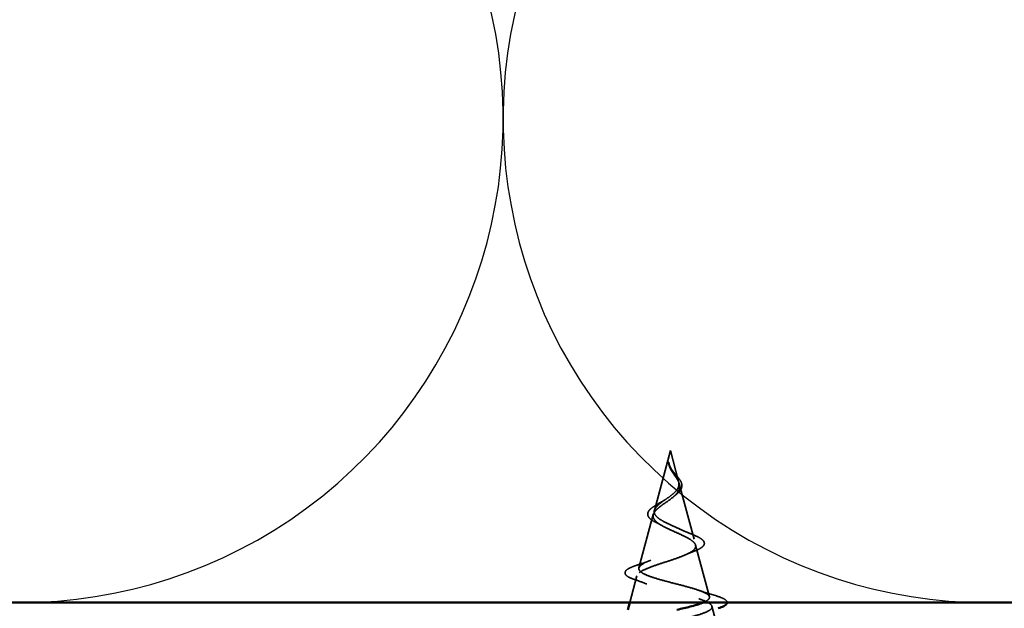
# Model space of a CAD drawing. Units: inches. Extents: x 1.9 to 69.3, y 0.4 to 21.2.
# Drawn here: x 42.5 to 43.9, y 15.4 to 16.2 of the extents above; entities that cross this region are included whole.
import ezdxf

# ---------------------------------------------------------------- set-up
doc = ezdxf.new("R2010")
doc.units = ezdxf.units.IN
doc.header["$LTSCALE"] = 2
doc.header["$MEASUREMENT"] = 0
doc.linetypes.add('DASHED', pattern=[0.2067, 0.1654, -0.0413])
for name, color, linetype, lineweight in [('Hidden (ANSI)', 7, 'DASHED', 35), ('Sketch Geometry (ANSI)', 7, 'Continuous', 25), ('Symbol (ANSI)', 7, 'Continuous', 25), ('Visible (ANSI)', 7, 'Continuous', 50)]:
    doc.layers.add(name, color=color, linetype=linetype, lineweight=lineweight)
doc.styles.add('Note Text (ANSI)', font='tahoma.ttf')
doc.dimstyles.new('Default (ANSI)$7', dxfattribs={"dimscale": 2, "dimtxt": 0.12, "dimasz": 0.098425, "dimexe": 0.125, "dimexo": 0.0625, "dimgap": 0.031496, "dimtad": 0, "dimtih": 1, "dimtoh": 1, "dimrnd": 1e-08, "dimzin": 4, "dimdsep": 46, "dimtxsty": 'Note Text (ANSI)', "dimcen": 0.09, "dimdle": 0.393701, "dimclrd": 256, "dimclre": 256, "dimclrt": 256, "dimadec": 0, "dimazin": 1, "dimtfac": 1, "dimtofl": 0, "dimtmove": 0, "dimatfit": 3, "dimfxl": 1, "dimtolj": 1, "dimtzin": 4, "dimlwd": -1, "dimlwe": -1, "dimarcsym": 0})

msp = doc.modelspace()

# ---------------------------------------------------------------- linework, layer by layer
at = {"layer": 'Hidden (ANSI)', "ltscale": 0.082134}
msp.add_line((43.40702, 15.6111), (43.3847, 15.52768), dxfattribs=at)
at = {"layer": 'Hidden (ANSI)', "ltscale": 0.042539}
msp.add_line((43.40702, 15.6111), (43.41859, 15.56785), dxfattribs=at)
at = {"layer": 'Hidden (ANSI)', "ltscale": 0.075866}
msp.add_line((43.41946, 15.56457), (43.44007, 15.48752), dxfattribs=at)
at = {"layer": 'Hidden (ANSI)', "ltscale": 0.073402}
msp.add_line((43.38316, 15.52191), (43.36322, 15.44735), dxfattribs=at)
at = {"layer": 'Hidden (ANSI)', "ltscale": 0.070939}
msp.add_line((43.44229, 15.47925), (43.46156, 15.40719), dxfattribs=at)
at = {"layer": 'Hidden (ANSI)', "ltscale": 0.036856}
msp.add_line((43.36034, 15.43658), (43.35031, 15.3991), dxfattribs=at)
at = {"layer": 'Hidden (ANSI)', "ltscale": 0.025357}
msp.add_line((43.46511, 15.39392), (43.47202, 15.3681), dxfattribs=at)
at = {"layer": 'Hidden (ANSI)', "ltscale": 0.014821}
msp.add_open_spline([(43.40564, 15.59129), (43.4051, 15.59294), (43.40485, 15.59422), (43.4047, 15.59488), (43.40467, 15.59499), (43.40464, 15.59509), (43.40463, 15.59512), (43.40462, 15.59515), (43.40462, 15.59515), (43.40461, 15.59516), (43.40461, 15.59516), (43.4046, 15.59516), (43.4046, 15.59516), (43.4046, 15.59516), (43.4046, 15.59516), (43.4046, 15.59516), (43.4046, 15.59516), (43.4046, 15.59516), (43.40459, 15.59516), (43.40459, 15.59515), (43.40459, 15.59514), (43.40458, 15.59512), (43.40458, 15.5951), (43.40457, 15.59497), (43.40457, 15.59475), (43.40459, 15.59435), (43.40462, 15.59395), (43.40474, 15.59291), (43.40484, 15.59231), (43.40545, 15.58943), (43.40632, 15.58718), (43.40753, 15.58491)], degree=3, knots=[0, 0, 0, 0, 0.01397013, 0.01397013, 0.01635801, 0.01635801, 0.01712636, 0.01712636, 0.01759978, 0.01759978, 0.01773598, 0.01773598, 0.01781809, 0.01781809, 0.01788584, 0.01788584, 0.01795891, 0.01795891, 0.01807628, 0.01807628, 0.01833703, 0.01833703, 0.01916095, 0.01916095, 0.02439922, 0.02439922, 0.04499316, 0.04499316, 0.07213098, 0.07213098, 0.1773839, 0.1773839, 0.1773839, 0.1773839], dxfattribs=at)
at = {"layer": 'Hidden (ANSI)', "ltscale": 0.002866}
msp.add_open_spline([(43.40518, 15.59079), (43.40494, 15.59175), (43.40476, 15.59271), (43.40465, 15.59366)], degree=3, dxfattribs=at)
at = {"layer": 'Hidden (ANSI)', "ltscale": 0.007962}
msp.add_open_spline([(43.40927, 15.58391), (43.40864, 15.58492), (43.40805, 15.58593), (43.40676, 15.58839), (43.40613, 15.58982), (43.40564, 15.59129)], degree=3, knots=[0, 0, 0, 0, 0.009046419, 0.009046419, 0.021574315, 0.021574315, 0.021574315, 0.021574315], dxfattribs=at)
at = {"layer": 'Hidden (ANSI)', "ltscale": 0.089656}
msp.add_open_spline([(43.40945, 15.58164), (43.41124, 15.57883), (43.41318, 15.5762), (43.41666, 15.57097), (43.41809, 15.56853), (43.41987, 15.56364), (43.42017, 15.56133), (43.41942, 15.5567), (43.41837, 15.55448), (43.41505, 15.55003), (43.41282, 15.54788), (43.40759, 15.54358), (43.40465, 15.54149), (43.39865, 15.53729), (43.39567, 15.53525), (43.39046, 15.53129), (43.38827, 15.52942), (43.38482, 15.52563), (43.38366, 15.52376), (43.38316, 15.52191)], degree=3, knots=[0, 0, 0, 0, 0.02542118, 0.02542118, 0.05061597, 0.05061597, 0.07599611, 0.07599611, 0.10184452, 0.10184452, 0.12835573, 0.12835573, 0.15566688, 0.15566688, 0.18387744, 0.18387744, 0.21097071, 0.21097071, 0.23938117, 0.23938117, 0.23938117, 0.23938117], dxfattribs=at)
at = {"layer": 'Hidden (ANSI)', "ltscale": 0.083957}
msp.add_open_spline([(43.3847, 15.52768), (43.38519, 15.5295), (43.38637, 15.53135), (43.38987, 15.53511), (43.3921, 15.53697), (43.39719, 15.54079), (43.39995, 15.54268), (43.40544, 15.54657), (43.40809, 15.54849), (43.41278, 15.55246), (43.41476, 15.55443), (43.41768, 15.55851), (43.4186, 15.56053), (43.41924, 15.56474), (43.41899, 15.56683), (43.41746, 15.57121), (43.41624, 15.57339), (43.41388, 15.57705), (43.41294, 15.57841), (43.41106, 15.58116), (43.41014, 15.58251), (43.40927, 15.58391)], degree=3, knots=[0, 0, 0, 0, 0.02818547, 0.02818547, 0.05535616, 0.05535616, 0.08155578, 0.08155578, 0.10684016, 0.10684016, 0.13128192, 0.13128192, 0.1549776, 0.1549776, 0.17805851, 0.17805851, 0.20070773, 0.20070773, 0.21389493, 0.21389493, 0.22660204, 0.22660204, 0.22660204, 0.22660204], dxfattribs=at)
at = {"layer": 'Hidden (ANSI)', "ltscale": 0.003543}
msp.add_open_spline([(43.40753, 15.58491), (43.40782, 15.58438), (43.40811, 15.58385), (43.40875, 15.58276), (43.4091, 15.5822), (43.40945, 15.58164)], degree=3, knots=[0, 0, 0, 0, 0.0046577974, 0.0046577974, 0.0097216205, 0.0097216205, 0.0097216205, 0.0097216205], dxfattribs=at)
at = {"layer": 'Hidden (ANSI)', "ltscale": 0.000711439}
msp.add_open_spline([(43.40798, 15.58609), (43.40805, 15.58596), (43.40812, 15.58584), (43.4082, 15.58571)], degree=3, dxfattribs=at)
at = {"layer": 'Hidden (ANSI)', "ltscale": 0.002371}
msp.add_open_spline([(43.4082, 15.58571), (43.40863, 15.58501), (43.40911, 15.58431), (43.4096, 15.58362)], degree=3, dxfattribs=at)
at = {"layer": 'Hidden (ANSI)', "ltscale": 0.049977}
msp.add_open_spline([(43.4096, 15.58362), (43.41077, 15.582), (43.4121, 15.5804), (43.41477, 15.57727), (43.41615, 15.5757), (43.41874, 15.57253), (43.41995, 15.5709), (43.42188, 15.56766), (43.42258, 15.566), (43.42326, 15.56268), (43.4232, 15.56098), (43.42223, 15.55768), (43.42133, 15.55606), (43.41882, 15.55291), (43.41715, 15.55134), (43.41491, 15.54958), (43.41456, 15.54931), (43.4142, 15.54904)], degree=3, knots=[0, 0, 0, 0, 0.01545601, 0.01545601, 0.03160159, 0.03160159, 0.04933947, 0.04933947, 0.06831232, 0.06831232, 0.08828975, 0.08828975, 0.10822909, 0.10822909, 0.12929401, 0.12929401, 0.13307809, 0.13307809, 0.13307809, 0.13307809], dxfattribs=at)
at = {"layer": 'Hidden (ANSI)', "ltscale": 0.003954}
msp.add_open_spline([(43.4142, 15.54904), (43.4134, 15.54845), (43.41266, 15.54785), (43.41197, 15.54724)], degree=3, dxfattribs=at)
at = {"layer": 'Hidden (ANSI)', "ltscale": 0.032433}
msp.add_open_spline([(43.37581, 15.52496), (43.37643, 15.52659), (43.37768, 15.52819), (43.38118, 15.5314), (43.3835, 15.53305), (43.38882, 15.53634), (43.39188, 15.53803), (43.39506, 15.53975)], degree=3, knots=[0, 0, 0, 0, 0.028857682, 0.028857682, 0.057982072, 0.057982072, 0.086372467, 0.086372467, 0.086372467, 0.086372467], dxfattribs=at)
at = {"layer": 'Hidden (ANSI)', "ltscale": 0.007535}
msp.add_open_spline([(43.39506, 15.53975), (43.39697, 15.54078), (43.39876, 15.54186), (43.40033, 15.54296)], degree=3, dxfattribs=at)
at = {"layer": 'Hidden (ANSI)', "ltscale": 0.504207}
msp.add_open_spline([(43.38316, 15.52191), (43.38262, 15.51988), (43.3829, 15.51793), (43.38506, 15.51399), (43.38697, 15.51206), (43.3922, 15.50816), (43.3955, 15.50624), (43.40303, 15.50238), (43.40719, 15.50048), (43.41574, 15.49665), (43.42003, 15.49476), (43.42806, 15.49096), (43.43168, 15.48908), (43.43763, 15.4853), (43.43986, 15.48343), (43.44249, 15.47967), (43.44281, 15.47781), (43.4414, 15.47407), (43.43962, 15.47222), (43.43414, 15.46849), (43.43043, 15.46665), (43.42156, 15.46293), (43.41645, 15.4611), (43.40553, 15.45739), (43.39982, 15.45557), (43.38861, 15.45187), (43.38325, 15.45005), (43.37367, 15.44637), (43.36959, 15.44455), (43.36337, 15.44087), (43.36136, 15.43906), (43.35976, 15.43539), (43.36027, 15.43358), (43.36383, 15.42992), (43.36691, 15.42812), (43.37532, 15.42447), (43.38061, 15.42266), (43.39273, 15.41902), (43.39946, 15.41721), (43.41348, 15.41358), (43.42062, 15.41178), (43.43431, 15.40814), (43.4407, 15.40635), (43.4518, 15.40272), (43.45635, 15.40092), (43.46291, 15.3973), (43.46479, 15.39551), (43.46553, 15.39189), (43.46431, 15.3901), (43.45882, 15.38648), (43.45455, 15.38469), (43.44344, 15.38108), (43.43667, 15.37929), (43.42248, 15.37592), (43.41532, 15.37436), (43.40058, 15.37122), (43.3931, 15.36966), (43.38591, 15.3681)], degree=3, knots=[0, 0, 0, 0, 0.0315308, 0.0315308, 0.0641805, 0.0641805, 0.0979786, 0.0979786, 0.1329491, 0.1329491, 0.1691118, 0.1691118, 0.2064833, 0.2064833, 0.2450775, 0.2450775, 0.2849064, 0.2849064, 0.3259802, 0.3259802, 0.3683075, 0.3683075, 0.4118959, 0.4118959, 0.4567522, 0.4567522, 0.5028821, 0.5028821, 0.5502906, 0.5502906, 0.5989824, 0.5989824, 0.6489613, 0.6489613, 0.7002309, 0.7002309, 0.7527945, 0.7527945, 0.8066547, 0.8066547, 0.8618141, 0.8618141, 0.918275, 0.918275, 0.9760395, 0.9760395, 1.0351092, 1.0351092, 1.095486, 1.095486, 1.1571712, 1.1571712, 1.2201662, 1.2201662, 1.2761521, 1.2761521, 1.3331843, 1.3331843, 1.3331843, 1.3331843], dxfattribs=at)
at = {"layer": 'Hidden (ANSI)', "ltscale": 0.400266}
msp.add_open_spline([(43.45274, 15.3991), (43.45632, 15.40058), (43.4589, 15.40207), (43.46194, 15.40528), (43.4621, 15.40696), (43.45951, 15.41037), (43.45685, 15.41205), (43.44912, 15.41546), (43.44418, 15.41715), (43.43275, 15.42056), (43.42641, 15.42225), (43.41323, 15.42567), (43.40655, 15.42736), (43.39378, 15.43079), (43.38781, 15.43248), (43.37743, 15.43591), (43.37308, 15.43761), (43.36659, 15.44104), (43.36446, 15.44274), (43.36269, 15.44618), (43.36301, 15.44788), (43.36598, 15.45133), (43.36855, 15.45304), (43.37552, 15.45649), (43.37981, 15.4582), (43.38945, 15.46166), (43.39467, 15.46338), (43.40527, 15.46685), (43.41052, 15.46857), (43.4203, 15.47205), (43.42474, 15.47377), (43.43216, 15.47726), (43.43511, 15.47899), (43.43911, 15.4825), (43.44017, 15.48423), (43.44032, 15.48775), (43.43945, 15.48949), (43.43597, 15.49303), (43.43345, 15.49478), (43.42719, 15.49833), (43.42356, 15.50008), (43.41579, 15.50366), (43.41176, 15.50542), (43.40393, 15.50902), (43.40022, 15.5108), (43.39371, 15.51441), (43.39095, 15.51621), (43.38706, 15.51964), (43.38577, 15.52123), (43.38439, 15.52445), (43.38427, 15.52604), (43.3847, 15.52768)], degree=3, knots=[0.3853499, 0.3853499, 0.3853499, 0.3853499, 0.4371941, 0.4371941, 0.4946071, 0.4946071, 0.5507627, 0.5507627, 0.6056626, 0.6056626, 0.6593082, 0.6593082, 0.7117016, 0.7117016, 0.7628447, 0.7628447, 0.8127399, 0.8127399, 0.8613896, 0.8613896, 0.9087967, 0.9087967, 0.9549645, 0.9549645, 0.9998965, 0.9998965, 1.0435967, 1.0435967, 1.0860698, 1.0860698, 1.1273208, 1.1273208, 1.1673558, 1.1673558, 1.2061815, 1.2061815, 1.2438056, 1.2438056, 1.2802371, 1.2802371, 1.3154864, 1.3154864, 1.3495657, 1.3495657, 1.3824892, 1.3824892, 1.4142741, 1.4142741, 1.4412543, 1.4412543, 1.4671582, 1.4671582, 1.4671582, 1.4671582], dxfattribs=at)
at = {"layer": 'Hidden (ANSI)', "ltscale": 0.035209}
msp.add_open_spline([(43.38798, 15.51033), (43.38476, 15.51188), (43.38198, 15.51349), (43.37783, 15.51678), (43.37636, 15.51852), (43.37519, 15.52187), (43.37523, 15.52345), (43.37581, 15.52496)], degree=3, knots=[0, 0, 0, 0, 0.033903293, 0.033903293, 0.067031025, 0.067031025, 0.093753588, 0.093753588, 0.093753588, 0.093753588], dxfattribs=at)
at = {"layer": 'Hidden (ANSI)', "ltscale": 0.008584}
msp.add_open_spline([(43.39465, 15.50682), (43.39258, 15.50802), (43.39033, 15.50919), (43.38798, 15.51033)], degree=3, dxfattribs=at)
at = {"layer": 'Hidden (ANSI)', "ltscale": 0.014151}
msp.add_open_spline([(43.42301, 15.50031), (43.42689, 15.49846), (43.43114, 15.49671), (43.43552, 15.49504)], degree=3, dxfattribs=at)
at = {"layer": 'Hidden (ANSI)', "ltscale": 0.078163}
msp.add_open_spline([(43.43552, 15.49504), (43.43944, 15.49354), (43.44293, 15.49205), (43.44858, 15.48913), (43.4508, 15.48767), (43.45389, 15.48457), (43.45471, 15.48279), (43.4542, 15.47938), (43.4531, 15.47789), (43.45055, 15.4758), (43.44949, 15.4751), (43.44626, 15.47327), (43.44377, 15.47215), (43.44093, 15.47106)], degree=3, knots=[0, 0, 0, 0, 0.03820607, 0.03820607, 0.07666554, 0.07666554, 0.11777887, 0.11777887, 0.15521059, 0.15521059, 0.17510174, 0.17510174, 0.2079958, 0.2079958, 0.2079958, 0.2079958], dxfattribs=at)
at = {"layer": 'Hidden (ANSI)', "ltscale": 0.013376}
msp.add_open_spline([(43.44093, 15.47106), (43.43681, 15.46947), (43.43279, 15.46782), (43.429, 15.4661)], degree=3, dxfattribs=at)
at = {"layer": 'Hidden (ANSI)', "ltscale": 0.020226}
msp.add_open_spline([(43.36056, 15.45134), (43.36717, 15.45351), (43.37372, 15.45577), (43.37991, 15.45817)], degree=3, dxfattribs=at)
at = {"layer": 'Hidden (ANSI)', "ltscale": 0.084429}
msp.add_open_spline([(43.35686, 15.43129), (43.35245, 15.43278), (43.34901, 15.43431), (43.34451, 15.43754), (43.34327, 15.43955), (43.34427, 15.44322), (43.34574, 15.44465), (43.34918, 15.44678), (43.35062, 15.44752), (43.35461, 15.44928), (43.3574, 15.45031), (43.36056, 15.45134)], degree=3, knots=[0, 0, 0, 0, 0.0575118, 0.0575118, 0.11480265, 0.11480265, 0.16284669, 0.16284669, 0.18869283, 0.18869283, 0.22459478, 0.22459478, 0.22459478, 0.22459478], dxfattribs=at)
at = {"layer": 'Hidden (ANSI)', "ltscale": 0.01814}
msp.add_open_spline([(43.37409, 15.42507), (43.36853, 15.42724), (43.36274, 15.4293), (43.35686, 15.43129)], degree=3, dxfattribs=at)
at = {"layer": 'Hidden (ANSI)', "ltscale": 0.025829}
msp.add_open_spline([(43.44595, 15.41647), (43.45425, 15.41361), (43.46283, 15.41092), (43.47144, 15.40832)], degree=3, dxfattribs=at)
at = {"layer": 'Hidden (ANSI)', "ltscale": 0.046634}
msp.add_open_spline([(43.47144, 15.40832), (43.47633, 15.40685), (43.48012, 15.40537), (43.48489, 15.40249), (43.48632, 15.40086), (43.48624, 15.3991)], degree=3, knots=[0, 0, 0, 0, 0.06489246, 0.06489246, 0.12403633, 0.12403633, 0.12403633, 0.12403633], dxfattribs=at)
at = {"layer": 'Sketch Geometry (ANSI)', "color": 150, "true_color": 0x0080ff}
for centre in [(42.49858, 16.0741), (43.84858, 16.0741)]:
    msp.add_arc(centre, 0.675, 160.6261, 19.3739, dxfattribs=at)
at = {"layer": 'Visible (ANSI)', "color": 150, "true_color": 0x0080ff}
msp.add_line((48.57358, 15.3991), (37.81128, 15.3991), dxfattribs=at)
at = {"layer": 'Visible (ANSI)'}
msp.add_line((43.35031, 15.3991), (43.34764, 15.3891), dxfattribs=at)
for points, knots in [([(43.41623, 15.3891), (43.42275, 15.39053), (43.42899, 15.39197), (43.44119, 15.39511), (43.44684, 15.39679), (43.45178, 15.39871), (43.45227, 15.3989), (43.45274, 15.3991)], [0.26639269, 0.26639269, 0.26639269, 0.26639269, 0.31859094, 0.31859094, 0.37852246, 0.37852246, 0.38534986, 0.38534986, 0.38534986, 0.38534986]), ([(43.48624, 15.3991), (43.48624, 15.3989), (43.48621, 15.3987), (43.48573, 15.39671), (43.48402, 15.39535), (43.47951, 15.39305), (43.47698, 15.39208), (43.47393, 15.39113)], [0.12403633, 0.12403633, 0.12403633, 0.12403633, 0.13077085, 0.13077085, 0.18983606, 0.18983606, 0.23484667, 0.23484667, 0.23484667, 0.23484667])]:
    msp.add_open_spline(points, degree=3, knots=knots, dxfattribs=at)

# ---------------------------------------------------------------- leaders
at = {"layer": 'Symbol (ANSI)', "annotation_type": 0, "has_hookline": 1, "hookline_direction": 0, "text_width": 1.98995}
msp.add_leader([(38.50221, 18.9091), (52.89349, 4.45482), (53.09034, 4.45482)], dimstyle='Default (ANSI)$7', override={"dimtad": 0}, dxfattribs=at)

doc.saveas('drawing.dxf')
